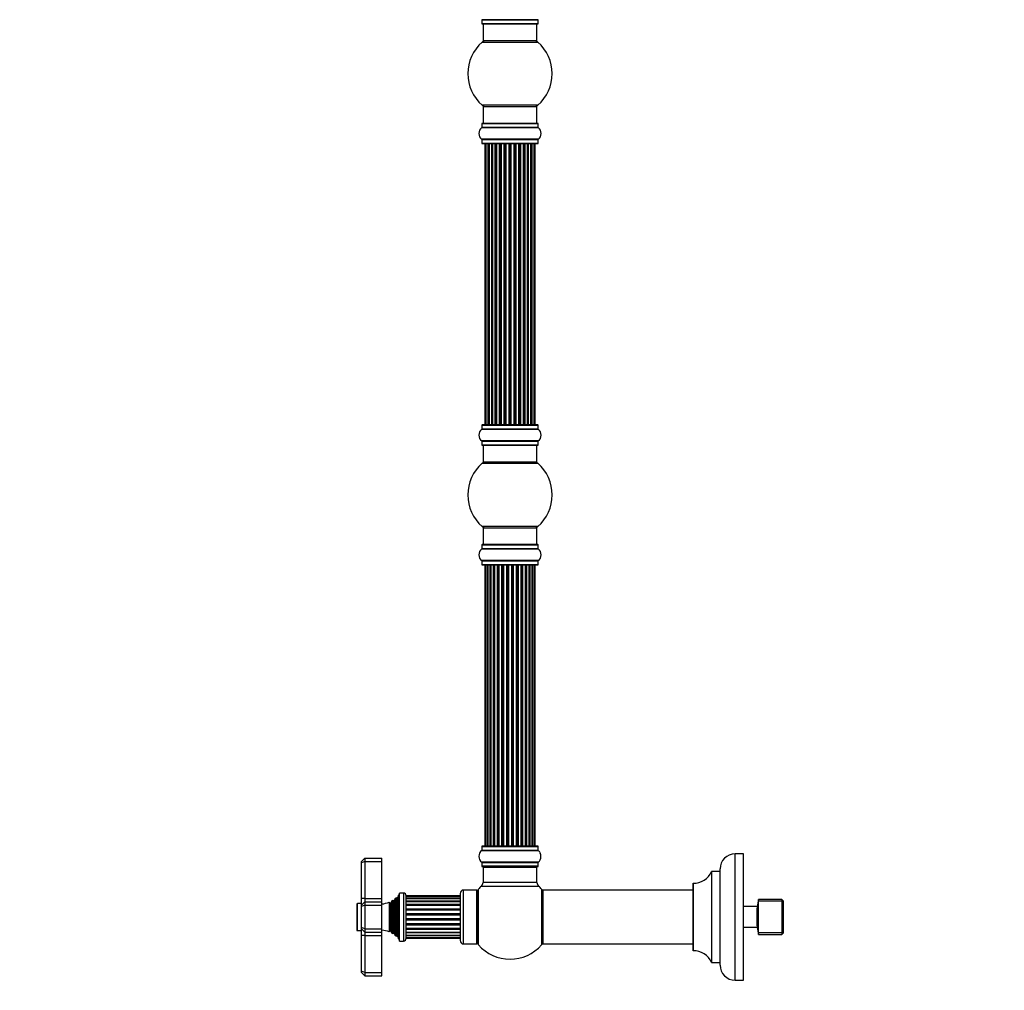
# Model space of a CAD drawing. Units: millimetres. Extents: x 0 to 1640, y 0 to 2638.
# Drawn here: x 0 to 584, y 1315 to 1891 of the extents above; entities that cross this region are included whole.
import ezdxf
from ezdxf import colors
from ezdxf.entities.mleader import LeaderData, LeaderLine
from ezdxf.math import Vec2, Vec3

# ---------------------------------------------------------------- set-up
doc = ezdxf.new("R2010")
doc.units = ezdxf.units.MM
doc.layers.add('DV4_Défaut', color=7, linetype='Continuous')
doc.layers.add('Défaut', color=7, linetype='Continuous')

# ---------------------------------------------------------------- blocks, each defined once
blk = doc.blocks.new('_DOT')
at = {"color": 0}
blk.add_line((0, 0), (-1, 0), dxfattribs=at)
at = {"color": 0, "const_width": 0.333}
blk.add_lwpolyline([(-0.1665, 0, 1), (0.1665, 0, 1)], format="xyb", close=True, dxfattribs=at)
blk = doc.blocks.new('SE3')
at = {"layer": 'DV4_Défaut', "color": 7, "linetype": 'Continuous'}
for p, q in [((307.66, 1890.74), (274.28, 1890.74)), ((274.32, 1890.66), (307.62, 1890.66)), ((274.32, 1890.66), (274.32, 1888.31)), ((307.62, 1888.31), (274.32, 1888.31)), ((274.42, 1888.21), (307.52, 1888.21)), ((274.97, 1888.21), (274.97, 1878.21)), ((306.97, 1878.21), (306.97, 1888.21)), ((307.62, 1888.31), (307.62, 1890.66)), ((274.43, 1877.46), (307.5, 1877.46)), ((306.97, 1878.21), (274.97, 1878.21)), ((307.5, 1839.96), (274.43, 1839.96)), ((274.97, 1839.21), (306.97, 1839.21)), ((274.97, 1839.21), (274.97, 1829.21)), ((306.97, 1829.21), (306.97, 1839.21)), ((274.32, 1829.11), (307.62, 1829.11)), ((274.32, 1829.11), (274.32, 1826.77)), ((307.52, 1829.21), (274.42, 1829.21)), ((307.62, 1826.77), (307.62, 1829.11)), ((274.28, 1826.68), (307.66, 1826.68)), ((307.62, 1826.77), (274.32, 1826.77)), ((307.66, 1819.74), (274.28, 1819.74)), ((274.32, 1819.66), (307.62, 1819.66)), ((274.32, 1819.66), (274.32, 1817.31)), ((307.62, 1817.31), (274.32, 1817.31)), ((274.42, 1817.21), (307.52, 1817.21)), ((307.62, 1817.31), (307.62, 1819.66)), ((276.27, 1817.01), (275.97, 1817.01)), ((275.97, 1817.01), (275.97, 1650.41)), ((277.18, 1817.01), (276.27, 1817.01)), ((276.27, 1817.01), (276.27, 1650.41)), ((278.47, 1817.01), (277.18, 1817.01)), ((277.18, 1817.01), (277.18, 1650.41)), ((278.47, 1650.41), (278.47, 1817.01)), ((278.47, 1817.01), (278.64, 1817.01)), ((280.12, 1817.01), (278.64, 1817.01)), ((278.64, 1817.01), (278.64, 1650.41)), ((280.12, 1650.41), (280.12, 1817.01)), ((280.12, 1817.01), (280.37, 1817.01)), ((280.6, 1817.01), (280.37, 1817.01)), ((280.37, 1817.01), (280.37, 1650.41)), ((282.25, 1817.01), (280.6, 1817.01)), ((280.6, 1817.01), (280.6, 1650.41)), ((282.25, 1650.41), (282.25, 1817.01)), ((282.25, 1817.01), (282.51, 1817.01)), ((282.98, 1817.01), (282.51, 1817.01)), ((282.51, 1817.01), (282.51, 1650.41)), ((284.76, 1817.01), (282.97, 1817.01)), ((282.97, 1817.01), (282.97, 1650.41)), ((284.76, 1650.41), (284.76, 1817.01)), ((284.76, 1817.01), (285.01, 1817.01)), ((285.54, 1817.01), (285.01, 1817.01)), ((285.01, 1817.01), (285.01, 1650.41)), ((285.54, 1650.41), (285.54, 1817.01)), ((285.54, 1817.01), (285.64, 1817.01)), ((287.55, 1817.01), (285.64, 1817.01)), ((285.64, 1817.01), (285.64, 1650.41)), ((287.55, 1650.41), (287.55, 1817.01)), ((287.55, 1817.01), (287.77, 1817.01)), ((288.34, 1817.01), (287.77, 1817.01)), ((287.77, 1817.01), (287.77, 1650.41)), ((288.34, 1650.41), (288.34, 1817.01)), ((288.34, 1817.01), (288.5, 1817.01)), ((290.48, 1817.01), (288.5, 1817.01)), ((288.5, 1817.01), (288.5, 1650.41)), ((290.48, 1650.41), (290.48, 1817.01)), ((290.48, 1817.01), (290.68, 1817.01)), ((291.26, 1817.01), (290.68, 1817.01)), ((290.68, 1817.01), (290.68, 1650.41)), ((291.26, 1650.41), (291.26, 1817.01)), ((291.26, 1817.01), (291.46, 1817.01)), ((293.43, 1817.01), (291.46, 1817.01)), ((291.46, 1817.01), (291.46, 1650.41)), ((293.43, 1650.41), (293.43, 1817.01)), ((293.43, 1817.01), (293.59, 1817.01)), ((294.16, 1817.01), (293.59, 1817.01)), ((293.59, 1817.01), (293.59, 1650.41)), ((294.16, 1650.41), (294.16, 1817.01)), ((294.16, 1817.01), (294.39, 1817.01)), ((296.29, 1817.01), (294.39, 1817.01)), ((294.39, 1817.01), (294.39, 1650.41)), ((296.29, 1817.01), (296.4, 1817.01)), ((296.29, 1650.41), (296.29, 1817.01)), ((296.93, 1817.01), (296.4, 1817.01)), ((296.4, 1817.01), (296.4, 1650.41)), ((296.93, 1650.41), (296.93, 1817.01)), ((296.93, 1817.01), (297.17, 1817.01)), ((298.97, 1817.01), (297.17, 1817.01)), ((297.17, 1817.01), (297.17, 1650.41)), ((299.43, 1817.01), (298.96, 1817.01)), ((298.97, 1650.41), (298.97, 1817.01)), ((299.43, 1650.41), (299.43, 1817.01)), ((299.43, 1817.01), (299.68, 1817.01)), ((301.34, 1817.01), (299.68, 1817.01)), ((299.68, 1817.01), (299.68, 1650.41)), ((301.56, 1817.01), (301.34, 1817.01)), ((301.34, 1650.41), (301.34, 1817.01)), ((301.56, 1650.41), (301.56, 1817.01)), ((301.56, 1817.01), (301.81, 1817.01)), ((303.29, 1817.01), (301.81, 1817.01)), ((301.81, 1817.01), (301.81, 1650.41)), ((303.29, 1817.01), (303.47, 1817.01)), ((303.29, 1650.41), (303.29, 1817.01)), ((304.76, 1817.01), (303.47, 1817.01)), ((303.47, 1817.01), (303.47, 1650.41)), ((305.66, 1817.01), (304.76, 1817.01)), ((304.76, 1650.41), (304.76, 1817.01)), ((305.97, 1817.01), (305.66, 1817.01)), ((305.66, 1650.41), (305.66, 1817.01)), ((305.97, 1650.41), (305.97, 1817.01)), ((274.32, 1650.11), (307.62, 1650.11)), ((274.32, 1650.11), (274.32, 1647.77)), ((307.62, 1647.77), (274.32, 1647.77)), ((307.52, 1650.21), (274.42, 1650.21)), ((276.27, 1650.41), (275.97, 1650.41)), ((276.27, 1650.41), (277.18, 1650.41)), ((277.18, 1650.41), (278.47, 1650.41)), ((278.64, 1650.41), (278.47, 1650.41)), ((278.64, 1650.41), (280.12, 1650.41)), ((280.37, 1650.41), (280.12, 1650.41)), ((280.37, 1650.41), (280.6, 1650.41)), ((280.6, 1650.41), (282.25, 1650.41)), ((282.51, 1650.41), (282.25, 1650.41)), ((282.51, 1650.41), (282.98, 1650.41)), ((282.97, 1650.41), (284.76, 1650.41)), ((285.01, 1650.41), (284.76, 1650.41)), ((285.01, 1650.41), (285.54, 1650.41)), ((285.64, 1650.41), (285.54, 1650.41)), ((285.64, 1650.41), (287.55, 1650.41)), ((287.77, 1650.41), (287.55, 1650.41)), ((287.77, 1650.41), (288.34, 1650.41)), ((288.5, 1650.41), (288.34, 1650.41)), ((288.5, 1650.41), (290.48, 1650.41)), ((290.68, 1650.41), (290.48, 1650.41)), ((290.68, 1650.41), (291.26, 1650.41)), ((291.46, 1650.41), (291.26, 1650.41)), ((291.46, 1650.41), (293.43, 1650.41)), ((293.59, 1650.41), (293.43, 1650.41)), ((293.59, 1650.41), (294.16, 1650.41)), ((294.39, 1650.41), (294.16, 1650.41)), ((294.39, 1650.41), (296.29, 1650.41)), ((296.4, 1650.41), (296.29, 1650.41)), ((296.4, 1650.41), (296.93, 1650.41)), ((297.17, 1650.41), (296.93, 1650.41)), ((297.17, 1650.41), (298.97, 1650.41)), ((298.96, 1650.41), (299.43, 1650.41)), ((299.68, 1650.41), (299.43, 1650.41)), ((299.68, 1650.41), (301.34, 1650.41)), ((301.34, 1650.41), (301.56, 1650.41)), ((301.81, 1650.41), (301.56, 1650.41)), ((301.81, 1650.41), (303.29, 1650.41)), ((303.47, 1650.41), (303.29, 1650.41)), ((303.47, 1650.41), (304.76, 1650.41)), ((304.76, 1650.41), (305.66, 1650.41)), ((305.97, 1650.41), (305.66, 1650.41)), ((307.62, 1647.77), (307.62, 1650.11)), ((274.28, 1647.68), (307.66, 1647.68)), ((307.66, 1640.74), (274.28, 1640.74)), ((274.32, 1640.66), (307.62, 1640.66)), ((274.32, 1640.66), (274.32, 1638.31)), ((307.62, 1638.31), (274.32, 1638.31)), ((274.42, 1638.21), (307.52, 1638.21)), ((274.97, 1638.21), (274.97, 1628.21)), ((306.97, 1628.21), (306.97, 1638.21)), ((307.62, 1638.31), (307.62, 1640.66)), ((274.43, 1627.46), (307.5, 1627.46)), ((306.97, 1628.21), (274.97, 1628.21)), ((307.5, 1589.96), (274.43, 1589.96)), ((274.97, 1589.21), (306.97, 1589.21)), ((274.97, 1589.21), (274.97, 1579.21)), ((306.97, 1579.21), (306.97, 1589.21)), ((274.32, 1579.11), (307.62, 1579.11)), ((274.32, 1579.11), (274.32, 1576.77)), ((307.52, 1579.21), (274.42, 1579.21)), ((307.62, 1576.77), (307.62, 1579.11)), ((274.28, 1576.68), (307.66, 1576.68)), ((307.62, 1576.77), (274.32, 1576.77)), ((307.66, 1569.74), (274.28, 1569.74)), ((274.32, 1569.66), (307.62, 1569.66)), ((274.32, 1569.66), (274.32, 1567.31)), ((307.62, 1567.31), (274.32, 1567.31)), ((274.42, 1567.21), (307.52, 1567.21)), ((276.65, 1567.01), (276.04, 1567.01)), ((276.04, 1567.01), (276.04, 1400.41)), ((277.84, 1567.01), (276.65, 1567.01)), ((276.65, 1567.01), (276.65, 1400.41)), ((277.84, 1400.41), (277.84, 1567.01)), ((279.23, 1567.01), (277.84, 1567.01)), ((277.84, 1567.01), (277.84, 1400.41)), ((279.23, 1400.41), (279.23, 1567.01)), ((279.23, 1567.01), (279.47, 1567.01)), ((279.56, 1567.01), (279.47, 1567.01)), ((279.47, 1567.01), (279.47, 1400.41)), ((281.14, 1567.01), (279.56, 1567.01)), ((279.56, 1567.01), (279.56, 1400.41)), ((281.14, 1400.41), (281.14, 1567.01)), ((281.14, 1567.01), (281.39, 1567.01)), ((281.82, 1567.01), (281.39, 1567.01)), ((281.39, 1567.01), (281.39, 1400.41)), ((283.47, 1567.01), (281.74, 1567.01)), ((281.74, 1567.01), (281.74, 1400.41)), ((283.47, 1400.41), (283.47, 1567.01)), ((283.47, 1567.01), (283.72, 1567.01)), ((284.22, 1567.01), (283.72, 1567.01)), ((283.72, 1567.01), (283.72, 1400.41)), ((284.22, 1400.41), (284.22, 1567.01)), ((284.22, 1567.01), (284.27, 1567.01)), ((286.13, 1567.01), (284.27, 1567.01)), ((284.27, 1567.01), (284.27, 1400.41)), ((286.13, 1400.41), (286.13, 1567.01)), ((286.13, 1567.01), (286.37, 1567.01)), ((286.92, 1567.01), (286.37, 1567.01)), ((286.37, 1567.01), (286.37, 1400.41)), ((286.92, 1400.41), (286.92, 1567.01)), ((286.92, 1567.01), (287.06, 1567.01)), ((289, 1567.01), (287.06, 1567.01)), ((287.06, 1567.01), (287.06, 1400.41)), ((289, 1400.41), (289, 1567.01)), ((289, 1567.01), (289.22, 1567.01)), ((289.79, 1567.01), (289.22, 1567.01)), ((289.22, 1567.01), (289.22, 1400.41)), ((289.79, 1400.41), (289.79, 1567.01)), ((289.79, 1567.01), (289.98, 1567.01)), ((289.98, 1567.01), (289.98, 1400.41)), ((291.96, 1567.01), (289.98, 1567.01)), ((291.96, 1400.41), (291.96, 1567.01)), ((291.96, 1567.01), (292.14, 1567.01)), ((292.14, 1567.01), (292.14, 1400.41)), ((292.72, 1567.01), (292.14, 1567.01)), ((292.72, 1400.41), (292.72, 1567.01)), ((292.72, 1567.01), (292.93, 1567.01)), ((292.93, 1567.01), (292.93, 1400.41)), ((294.88, 1567.01), (292.93, 1567.01)), ((294.88, 1567.01), (295.02, 1567.01)), ((294.88, 1400.41), (294.88, 1567.01)), ((295.02, 1567.01), (295.02, 1400.41)), ((295.57, 1567.01), (295.02, 1567.01)), ((295.57, 1400.41), (295.57, 1567.01)), ((295.57, 1567.01), (295.81, 1567.01)), ((295.81, 1567.01), (295.81, 1400.41)), ((297.66, 1567.01), (295.81, 1567.01)), ((297.66, 1567.01), (297.71, 1567.01)), ((297.66, 1400.41), (297.66, 1567.01)), ((297.71, 1567.01), (297.71, 1400.41)), ((298.22, 1567.01), (297.71, 1567.01)), ((298.22, 1400.41), (298.22, 1567.01)), ((298.22, 1567.01), (298.47, 1567.01)), ((298.47, 1567.01), (298.47, 1400.41)), ((300.2, 1567.01), (298.47, 1567.01)), ((300.55, 1567.01), (300.12, 1567.01)), ((300.2, 1400.41), (300.2, 1567.01)), ((300.55, 1400.41), (300.55, 1567.01)), ((300.55, 1567.01), (300.8, 1567.01)), ((300.8, 1567.01), (300.8, 1400.41)), ((302.37, 1567.01), (300.8, 1567.01)), ((302.46, 1567.01), (302.37, 1567.01)), ((302.37, 1400.41), (302.37, 1567.01)), ((302.46, 1400.41), (302.46, 1567.01)), ((302.46, 1567.01), (302.7, 1567.01)), ((302.7, 1567.01), (302.7, 1400.41)), ((304.09, 1567.01), (302.7, 1567.01)), ((304.09, 1400.41), (304.09, 1567.01)), ((304.1, 1567.01), (304.1, 1400.41)), ((305.28, 1567.01), (304.1, 1567.01)), ((305.89, 1567.01), (305.28, 1567.01)), ((305.28, 1400.41), (305.28, 1567.01)), ((305.89, 1400.41), (305.89, 1567.01)), ((307.62, 1567.31), (307.62, 1569.66)), ((274.28, 1397.68), (307.66, 1397.68)), ((274.32, 1400.11), (307.62, 1400.11)), ((274.32, 1400.11), (274.32, 1397.77)), ((307.62, 1397.77), (274.32, 1397.77)), ((307.52, 1400.21), (274.42, 1400.21)), ((276.04, 1400.41), (276.65, 1400.41)), ((276.65, 1400.41), (277.84, 1400.41)), ((277.84, 1400.41), (279.23, 1400.41)), ((279.47, 1400.41), (279.23, 1400.41)), ((279.47, 1400.41), (279.56, 1400.41)), ((279.56, 1400.41), (281.14, 1400.41)), ((281.39, 1400.41), (281.14, 1400.41)), ((281.39, 1400.41), (281.82, 1400.41)), ((281.74, 1400.41), (283.47, 1400.41)), ((283.72, 1400.41), (283.47, 1400.41)), ((283.72, 1400.41), (284.22, 1400.41)), ((284.27, 1400.41), (284.22, 1400.41)), ((284.27, 1400.41), (286.13, 1400.41)), ((286.37, 1400.41), (286.13, 1400.41)), ((286.37, 1400.41), (286.92, 1400.41)), ((287.06, 1400.41), (286.92, 1400.41)), ((287.06, 1400.41), (289, 1400.41)), ((289.22, 1400.41), (289, 1400.41)), ((289.22, 1400.41), (289.79, 1400.41)), ((289.98, 1400.41), (289.79, 1400.41)), ((289.98, 1400.41), (291.96, 1400.41)), ((292.14, 1400.41), (291.96, 1400.41)), ((292.14, 1400.41), (292.72, 1400.41)), ((292.93, 1400.41), (292.72, 1400.41)), ((292.93, 1400.41), (294.88, 1400.41)), ((295.02, 1400.41), (294.88, 1400.41)), ((295.02, 1400.41), (295.57, 1400.41)), ((295.81, 1400.41), (295.57, 1400.41)), ((295.81, 1400.41), (297.66, 1400.41)), ((297.71, 1400.41), (297.66, 1400.41)), ((297.71, 1400.41), (298.22, 1400.41)), ((298.47, 1400.41), (298.22, 1400.41)), ((298.47, 1400.41), (300.2, 1400.41)), ((300.12, 1400.41), (300.55, 1400.41)), ((300.8, 1400.41), (300.55, 1400.41)), ((300.8, 1400.41), (302.37, 1400.41)), ((302.37, 1400.41), (302.46, 1400.41)), ((302.7, 1400.41), (302.46, 1400.41)), ((302.7, 1400.41), (304.09, 1400.41)), ((304.1, 1400.41), (305.28, 1400.41)), ((305.28, 1400.41), (305.89, 1400.41)), ((307.62, 1397.77), (307.62, 1400.11)), ((202.87, 1391.21), (204.87, 1393.21)), ((202.87, 1390.38), (202.87, 1391.21)), ((204.87, 1391.21), (202.87, 1390.38)), ((204.87, 1393.21), (214.87, 1393.21)), ((204.87, 1393.21), (204.87, 1391.21)), ((204.87, 1391.21), (214.87, 1391.21)), ((204.87, 1391.21), (204.87, 1369.21)), ((214.87, 1391.21), (214.87, 1393.21)), ((214.87, 1369.21), (214.87, 1391.21)), ((307.66, 1390.74), (274.28, 1390.74)), ((274.32, 1390.66), (307.62, 1390.66)), ((274.32, 1390.66), (274.32, 1388.31)), ((307.62, 1388.31), (307.62, 1390.66)), ((424.62, 1320.71), (424.62, 1395.71)), ((429.62, 1395.71), (424.62, 1395.71)), ((429.62, 1320.71), (429.62, 1395.71)), ((202.87, 1369.21), (202.87, 1390.38)), ((307.62, 1388.31), (274.32, 1388.31)), ((274.42, 1388.21), (307.52, 1388.21)), ((275.07, 1388.01), (274.97, 1388.01)), ((274.97, 1388.01), (274.97, 1387.71)), ((274.97, 1387.71), (306.97, 1387.71)), ((274.97, 1387.71), (274.97, 1378.78)), ((306.97, 1388.01), (306.87, 1388.01)), ((306.97, 1387.71), (306.97, 1388.01)), ((306.97, 1378.78), (306.97, 1387.71)), ((410.59, 1385.16), (410.59, 1331.27)), ((410.68, 1331.21), (410.68, 1385.21)), ((415.52, 1385.21), (410.68, 1385.21)), ((415.52, 1385.21), (415.52, 1331.21)), ((415.62, 1329.71), (415.62, 1386.71)), ((263.37, 1342.21), (263.37, 1374.21)), ((271.37, 1374.21), (263.37, 1374.21)), ((271.37, 1342.21), (271.37, 1374.21)), ((272.22, 1341.68), (272.22, 1374.75)), ((274, 1376.58), (307.93, 1376.58)), ((306.97, 1378.78), (274.97, 1378.78)), ((309.72, 1374.75), (309.72, 1341.68)), ((310.47, 1374.11), (310.47, 1342.31)), ((310.57, 1342.21), (310.57, 1374.21)), ((399.62, 1374.21), (310.57, 1374.21)), ((399.62, 1378.11), (399.62, 1338.31)), ((399.72, 1338.21), (399.72, 1378.21)), ((202.87, 1365.21), (202.87, 1369.21)), ((204.87, 1369.21), (202.87, 1369.21)), ((204.87, 1369.21), (214.87, 1369.21)), ((204.87, 1369.21), (204.87, 1367.21)), ((214.87, 1367.21), (214.87, 1369.21)), ((220.9, 1367.89), (220.21, 1366.71)), ((220.9, 1348.53), (220.9, 1367.89)), ((221.5, 1368.26), (221.5, 1348.17)), ((221.61, 1368.06), (221.5, 1368.26)), ((221.61, 1348.36), (221.61, 1368.06)), ((222.77, 1369.17), (222.13, 1368.06)), ((222.13, 1348.36), (222.13, 1368.06)), ((222.77, 1347.26), (222.77, 1369.17)), ((223.46, 1346.67), (223.46, 1369.76)), ((223.63, 1369.54), (223.46, 1369.76)), ((223.63, 1346.89), (223.63, 1369.54)), ((224.87, 1371.21), (224.14, 1369.59)), ((224.14, 1346.84), (224.14, 1369.59)), ((224.87, 1345.21), (224.87, 1371.21)), ((225.37, 1371.21), (224.87, 1371.21)), ((225.37, 1343.96), (225.37, 1372.46)), ((227.67, 1372.46), (225.37, 1372.46)), ((227.67, 1372.46), (227.67, 1343.96)), ((229.37, 1345.66), (229.37, 1370.76)), ((261.37, 1370.69), (229.37, 1370.69)), ((261.37, 1370.17), (229.37, 1370.17)), ((261.37, 1369.2), (229.37, 1369.2)), ((261.37, 1368.99), (229.37, 1368.99)), ((261.37, 1367.67), (229.37, 1367.67)), ((261.37, 1372.21), (261.37, 1344.21)), ((271.47, 1370.21), (271.37, 1370.21)), ((271.47, 1372.76), (271.47, 1343.66)), ((438.37, 1368.69), (437.67, 1364.47)), ((438.37, 1347.74), (438.37, 1368.69)), ((452.37, 1368.69), (438.37, 1368.69)), ((453.37, 1367.53), (438.37, 1367.53)), ((452.37, 1368.69), (452.37, 1347.74)), ((453.37, 1367.69), (452.37, 1368.69)), ((453.37, 1348.74), (453.37, 1367.69)), ((200.07, 1365.91), (200.07, 1350.51)), ((200.37, 1350.21), (200.37, 1366.21)), ((202.87, 1366.21), (200.37, 1366.21)), ((204.87, 1367.21), (202.87, 1365.21)), ((202.87, 1364.38), (202.87, 1365.21)), ((204.87, 1365.21), (202.87, 1364.38)), ((202.87, 1352.04), (202.87, 1364.38)), ((204.87, 1367.21), (214.87, 1367.21)), ((204.87, 1367.21), (204.87, 1365.21)), ((204.87, 1365.21), (214.87, 1365.21)), ((204.87, 1365.21), (204.87, 1351.21)), ((214.87, 1365.21), (214.87, 1367.21)), ((214.87, 1351.21), (214.87, 1365.21)), ((219.3, 1367.1), (219.3, 1349.33)), ((219.52, 1366.71), (219.3, 1367.1)), ((219.52, 1349.71), (219.52, 1366.71)), ((220.21, 1349.71), (220.21, 1366.71)), ((261.37, 1367.21), (229.37, 1367.21)), ((261.37, 1365.54), (229.37, 1365.54)), ((261.37, 1364.95), (229.37, 1364.95)), ((261.37, 1362.96), (229.37, 1362.96)), ((261.37, 1362.28), (229.37, 1362.28)), ((437.68, 1364.46), (429.62, 1364.46)), ((261.37, 1360.08), (229.37, 1360.08)), ((261.37, 1359.35), (229.37, 1359.35)), ((261.37, 1357.08), (229.37, 1357.08)), ((261.37, 1356.35), (229.37, 1356.35)), ((200.37, 1350.21), (202.87, 1350.21)), ((202.87, 1351.21), (202.87, 1352.04)), ((204.87, 1351.21), (202.87, 1352.04)), ((202.87, 1347.21), (202.87, 1351.21)), ((204.87, 1349.21), (202.87, 1351.21)), ((204.87, 1351.21), (214.87, 1351.21)), ((204.87, 1351.21), (204.87, 1349.21)), ((214.87, 1349.21), (214.87, 1351.21)), ((261.37, 1354.15), (229.37, 1354.15)), ((261.37, 1353.47), (229.37, 1353.47)), ((261.37, 1351.48), (229.37, 1351.48)), ((261.37, 1350.88), (229.37, 1350.88)), ((437.68, 1351.96), (429.62, 1351.96)), ((437.67, 1351.96), (438.37, 1347.74)), ((437.67, 1351.96), (437.67, 1351.96)), ((202.87, 1326.04), (202.87, 1347.21)), ((204.87, 1347.21), (202.87, 1347.21)), ((204.87, 1349.21), (204.87, 1347.21)), ((204.87, 1349.21), (214.87, 1349.21)), ((204.87, 1347.21), (214.87, 1347.21)), ((204.87, 1347.21), (204.87, 1325.21)), ((214.87, 1347.21), (214.87, 1349.21)), ((214.87, 1325.21), (214.87, 1347.21)), ((219.3, 1349.33), (219.52, 1349.71)), ((220.21, 1349.71), (220.9, 1348.53)), ((221.5, 1348.17), (221.61, 1348.36)), ((222.13, 1348.36), (222.77, 1347.26)), ((223.46, 1346.67), (223.63, 1346.89)), ((224.14, 1346.84), (224.87, 1345.21)), ((224.87, 1345.21), (225.37, 1345.21)), ((225.37, 1343.96), (227.67, 1343.96)), ((229.37, 1349.21), (261.37, 1349.21)), ((261.37, 1348.76), (229.37, 1348.76)), ((229.37, 1347.44), (261.37, 1347.44)), ((261.37, 1347.23), (229.37, 1347.23)), ((229.37, 1346.26), (261.37, 1346.26)), ((229.37, 1345.73), (261.37, 1345.73)), ((271.37, 1346.21), (271.47, 1346.21)), ((453.37, 1348.9), (438.37, 1348.9)), ((438.37, 1347.74), (452.37, 1347.74)), ((452.37, 1347.74), (453.37, 1348.74)), ((263.37, 1342.21), (271.37, 1342.21)), ((310.57, 1342.21), (399.62, 1342.21)), ((410.68, 1331.21), (415.52, 1331.21)), ((202.87, 1325.21), (202.87, 1326.04)), ((204.87, 1325.21), (202.87, 1326.04)), ((204.87, 1323.21), (202.87, 1325.21)), ((204.87, 1325.21), (214.87, 1325.21)), ((204.87, 1325.21), (204.87, 1323.21)), ((204.87, 1323.21), (214.87, 1323.21)), ((214.87, 1323.21), (214.87, 1325.21)), ((424.62, 1320.71), (429.62, 1320.71))]:
    blk.add_line(p, q, dxfattribs=at)
for centre, radius, start, end in [((274.22, 1890.66), 0.1, 0, 55.01787), ((274.42, 1888.31), 0.1, 180, 270), ((307.52, 1888.31), 0.1, 270, 0), ((307.72, 1890.66), 0.1, 124.98213, 180), ((290.97, 1858.71), 25, 131.40962, 228.59038), ((276.42, 1875.21), 3, 90, 131.40962), ((305.52, 1875.21), 3, 48.59038, 90), ((290.97, 1858.71), 25, 311.40962, 48.59038), ((276.42, 1842.21), 3, 228.59038, 270), ((305.52, 1842.21), 3, 270, 311.40962), ((274.42, 1829.11), 0.1, 90, 180), ((307.52, 1829.11), 0.1, 0, 90), ((276.7, 1823.21), 4.24, 124.98213, 235.01787), ((274.22, 1826.77), 0.1, 304.98213, 0), ((307.72, 1826.77), 0.1, 180, 235.01787), ((305.23, 1823.21), 4.24, 304.98213, 55.01787), ((274.22, 1819.66), 0.1, 0, 55.01787), ((274.42, 1817.31), 0.1, 180, 270), ((276.17, 1817.01), 0.2, 90, 180), ((276.47, 1817.01), 0.2, 90, 180), ((277.38, 1817.01), 0.2, 90, 180), ((278.84, 1817.01), 0.2, 90, 180), ((280.8, 1817.01), 0.2, 90, 180), ((283.17, 1817.01), 0.2, 90, 180), ((285.84, 1817.01), 0.2, 90, 180), ((296.09, 1817.01), 0.2, 0, 90), ((298.77, 1817.01), 0.2, 0, 90), ((301.14, 1817.01), 0.2, 0, 90), ((303.09, 1817.01), 0.2, 0, 90), ((304.56, 1817.01), 0.2, 0, 90), ((305.46, 1817.01), 0.2, 0, 90), ((305.77, 1817.01), 0.2, 0, 90), ((307.52, 1817.31), 0.1, 270, 0), ((307.72, 1819.66), 0.1, 124.98213, 180), ((274.22, 1647.77), 0.1, 304.98213, 0), ((274.42, 1650.11), 0.1, 90, 180), ((276.17, 1650.41), 0.2, 180, 270), ((276.47, 1650.41), 0.2, 180, 270), ((277.38, 1650.41), 0.2, 180, 270), ((278.84, 1650.41), 0.2, 180, 270), ((280.8, 1650.41), 0.2, 180, 270), ((283.17, 1650.41), 0.2, 180, 270), ((285.84, 1650.41), 0.2, 180, 270), ((296.09, 1650.41), 0.2, 270, 0), ((298.77, 1650.41), 0.2, 270, 0), ((301.14, 1650.41), 0.2, 270, 0), ((303.09, 1650.41), 0.2, 270, 0), ((304.56, 1650.41), 0.2, 270, 0), ((305.46, 1650.41), 0.2, 270, 0), ((305.77, 1650.41), 0.2, 270, 0), ((307.52, 1650.11), 0.1, 0, 90), ((307.72, 1647.77), 0.1, 180, 235.01787), ((276.7, 1644.21), 4.24, 124.98213, 235.01787), ((305.23, 1644.21), 4.24, 304.98213, 55.01787), ((274.22, 1640.66), 0.1, 0, 55.01787), ((274.42, 1638.31), 0.1, 180, 270), ((307.52, 1638.31), 0.1, 270, 0), ((307.72, 1640.66), 0.1, 124.98213, 180), ((290.97, 1608.71), 25, 131.40962, 228.59038), ((276.42, 1625.21), 3, 90, 131.40962), ((305.52, 1625.21), 3, 48.59038, 90), ((290.97, 1608.71), 25, 311.40962, 48.59038), ((276.42, 1592.21), 3, 228.59038, 270), ((305.52, 1592.21), 3, 270, 311.40962), ((274.42, 1579.11), 0.1, 90, 180), ((307.52, 1579.11), 0.1, 0, 90), ((276.7, 1573.21), 4.24, 124.98213, 235.01787), ((274.22, 1576.77), 0.1, 304.98213, 0), ((307.72, 1576.77), 0.1, 180, 235.01787), ((305.23, 1573.21), 4.24, 304.98213, 55.01787), ((274.22, 1569.66), 0.1, 0, 55.01787), ((274.42, 1567.31), 0.1, 180, 270), ((276.24, 1567.01), 0.2, 90, 180), ((276.85, 1567.01), 0.2, 90, 180), ((278.04, 1567.01), 0.2, 90, 180), ((279.76, 1567.01), 0.2, 90, 180), ((281.94, 1567.01), 0.2, 90, 180), ((284.47, 1567.01), 0.2, 90, 180), ((287.26, 1567.01), 0.2, 90, 180), ((294.68, 1567.01), 0.2, 0, 90), ((297.46, 1567.01), 0.2, 0, 90), ((300, 1567.01), 0.2, 0, 90), ((302.17, 1567.01), 0.2, 0, 90), ((303.89, 1567.01), 0.2, 0, 90), ((305.08, 1567.01), 0.2, 0, 90), ((305.69, 1567.01), 0.2, 0, 90), ((307.52, 1567.31), 0.1, 270, 0), ((307.72, 1569.66), 0.1, 124.98213, 180), ((276.7, 1394.21), 4.24, 124.98213, 235.01787), ((274.22, 1397.77), 0.1, 304.98213, 0), ((274.42, 1400.11), 0.1, 90, 180), ((276.24, 1400.41), 0.2, 180, 270), ((276.85, 1400.41), 0.2, 180, 270), ((278.04, 1400.41), 0.2, 180, 270), ((279.76, 1400.41), 0.2, 180, 270), ((281.94, 1400.41), 0.2, 180, 270), ((284.47, 1400.41), 0.2, 180, 270), ((287.26, 1400.41), 0.2, 180, 270), ((294.68, 1400.41), 0.2, 270, 0), ((297.46, 1400.41), 0.2, 270, 0), ((300, 1400.41), 0.2, 270, 0), ((302.17, 1400.41), 0.2, 270, 0), ((303.89, 1400.41), 0.2, 270, 0), ((305.08, 1400.41), 0.2, 270, 0), ((305.69, 1400.41), 0.2, 270, 0), ((307.52, 1400.11), 0.1, 0, 90), ((307.72, 1397.77), 0.1, 180, 235.01787), ((305.23, 1394.21), 4.24, 28.88869, 55.01787), ((274.22, 1390.66), 0.1, 0, 55.01787), ((307.72, 1390.66), 0.1, 124.98213, 180), ((305.23, 1394.21), 4.24, 304.98213, 330.80332), ((304.11, 1394.21), 5.24, 22.94544, 23.325), ((306.13, 1395.05), 3.06, 23.28922, 23.83809), ((304.11, 1394.21), 5.24, 336.67493, 22.04211), ((306.51, 1395.08), 2.7, 16.00605, 23.39038), ((424.62, 1386.71), 9, 90, 180), ((274.42, 1388.31), 0.1, 180, 270), ((275.47, 1387.71), 0.5, 90, 180), ((275.17, 1388.01), 0.2, 90, 180), ((306.47, 1387.71), 0.5, 0, 90), ((306.77, 1388.01), 0.2, 0, 90), ((307.52, 1388.31), 0.1, 270, 0), ((399.71, 1390.21), 12, 270.042, 335.07327), ((410.68, 1385.11), 0.1, 90, 155.07327), ((415.52, 1385.31), 0.1, 270, 0), ((263.37, 1372.21), 2, 90, 180), ((274.47, 1372.76), 3, 138.59038, 180), ((290.97, 1358.21), 25, 132.73211, 138.59038), ((271.97, 1378.78), 3, 312.73211, 0), ((309.97, 1378.78), 3, 180, 227.26789), ((290.97, 1358.21), 25, 41.40962, 47.26789), ((307.47, 1372.76), 3, 0, 41.40962), ((310.57, 1374.11), 0.1, 90, 180), ((399.72, 1378.11), 0.1, 90.042, 180), ((213.41, 1380.89), 15, 299.94756, 302.62406), ((221.87, 1368.21), 0.3, 210, 330), ((213.41, 1380.89), 15, 308.59712, 312.09134), ((223.87, 1369.71), 0.3, 215.88909, 335.88909), ((227.67, 1370.76), 1.7, 0, 90), ((200.37, 1365.91), 0.3, 90, 180), ((213.41, 1380.89), 15, 275.58375, 293.12593), ((219.87, 1366.91), 0.4, 210, 330), ((496.3, 1358.21), 58.95, 173.91411, 186.08589), ((200.37, 1350.51), 0.3, 180, 270), ((213.41, 1335.53), 15, 66.87407, 84.41625), ((219.87, 1349.51), 0.4, 30, 150), ((213.41, 1335.53), 15, 57.37594, 60.05244), ((221.87, 1348.21), 0.3, 30, 150), ((213.41, 1335.53), 15, 47.90866, 51.40288), ((223.87, 1346.71), 0.3, 24.11091, 144.11091), ((227.67, 1345.66), 1.7, 270, 0), ((263.37, 1344.21), 2, 180, 270), ((274.47, 1343.66), 3, 180, 221.40962), ((290.97, 1358.21), 25, 221.40962, 318.59038), ((307.47, 1343.66), 3, 318.59038, 0), ((310.57, 1342.31), 0.1, 180, 270), ((399.72, 1338.31), 0.1, 180, 269.958), ((399.71, 1326.21), 12, 24.92673, 89.958), ((410.68, 1331.31), 0.1, 204.92673, 270), ((415.52, 1331.11), 0.1, 0, 90), ((424.62, 1329.71), 9, 180, 270)]:
    blk.add_arc(centre, radius, start, end, dxfattribs=at)
for centre, major_axis, ratio, start_param, end_param in [((277.34, 1817.01), (0, -0.2), 0.084013, 2.969061, 3.141593), ((278.41, 1817.01), (0, -0.2), 0.289353, 1.570796, 3.141593), ((280.03, 1817.01), (0, -0.2), 0.482048, 1.570796, 3.141593), ((280.52, 1817.01), (0, -0.2), 0.756886, 3.141593, 4.712389), ((282.12, 1817.01), (0, -0.2), 0.653675, 1.570796, 3.141593), ((282.63, 1817.01), (0, -0.2), 0.604466, 3.141593, 4.712389), ((283.09, 1817.01), (0, -0.2), 0.570851, 3.141593, 4.274707), ((284.61, 1817.01), (0, -0.2), 0.796733, 1.570796, 3.141593), ((285.09, 1817.01), (0, -0.2), 0.425628, 3.141593, 4.712389), ((285.62, 1817.01), (0, -0.2), 0.38767, 3.141593, 4.712389), ((287.37, 1817.01), (0, -0.2), 0.90497, 1.570796, 3.141593), ((287.82, 1817.01), (0, -0.2), 0.228188, 3.141593, 4.712389), ((288.38, 1817.01), (0, -0.2), 0.187545, 3.141593, 4.712389), ((288.7, 1817.01), (0, -0.2), 0.999788, 3.141593, 4.712389), ((290.28, 1817.01), (0, -0.2), 0.973656, 1.570796, 3.141593), ((290.68, 1817.01), (0, -0.2), 0.020775, 3.141593, 4.712389), ((291.25, 1817.01), (0, -0.2), 0.020775, 1.570796, 3.141593), ((291.65, 1817.01), (0, -0.2), 0.973656, 3.141593, 4.712389), ((293.23, 1817.01), (0, -0.2), 0.999788, 1.570796, 3.141593), ((293.56, 1817.01), (0, -0.2), 0.187545, 1.570796, 3.141593), ((294.12, 1817.01), (0, -0.2), 0.228188, 1.570796, 3.141593), ((294.57, 1817.01), (0, -0.2), 0.90497, 3.141593, 4.712389), ((296.32, 1817.01), (0, -0.2), 0.38767, 1.570796, 3.141593), ((296.84, 1817.01), (0, -0.2), 0.425628, 1.570796, 3.141593), ((297.33, 1817.01), (0, -0.2), 0.796733, 3.141593, 4.712389), ((298.85, 1817.01), (0, -0.2), 0.570851, 2.008478, 3.141593), ((299.31, 1817.01), (0, -0.2), 0.604466, 1.570796, 3.141593), ((299.81, 1817.01), (0, -0.2), 0.653675, 3.141593, 4.712389), ((301.41, 1817.01), (0, -0.2), 0.756886, 1.570796, 3.141593), ((301.91, 1817.01), (0, -0.2), 0.482048, 3.141593, 4.712389), ((303.53, 1817.01), (0, -0.2), 0.289353, 3.141593, 4.712389), ((304.6, 1817.01), (0, -0.2), 0.084013, 3.141593, 3.314124), ((277.34, 1650.41), (0, -0.2), 0.084013, 0, 0.172532), ((278.41, 1650.41), (0, -0.2), 0.289353, 0, 1.570796), ((280.03, 1650.41), (0, -0.2), 0.482048, 0, 1.570796), ((280.52, 1650.41), (0, -0.2), 0.756886, 4.712389, 6.283185), ((282.12, 1650.41), (0, -0.2), 0.653675, 0, 1.570796), ((282.63, 1650.41), (0, -0.2), 0.604466, 4.712389, 6.283185), ((283.09, 1650.41), (0, -0.2), 0.570851, 5.150071, 6.283185), ((284.61, 1650.41), (0, -0.2), 0.796733, 0, 1.570796), ((285.09, 1650.41), (0, -0.2), 0.425628, 4.712389, 6.283185), ((285.62, 1650.41), (0, -0.2), 0.38767, 4.712389, 6.283185), ((287.37, 1650.41), (0, -0.2), 0.90497, 0, 1.570796), ((287.82, 1650.41), (0, -0.2), 0.228188, 4.712389, 6.283185), ((288.38, 1650.41), (0, -0.2), 0.187545, 4.712389, 6.283185), ((288.7, 1650.41), (0, -0.2), 0.999788, 4.712389, 6.283185), ((290.28, 1650.41), (0, -0.2), 0.973656, 0, 1.570796), ((290.68, 1650.41), (0, -0.2), 0.020775, 4.712389, 6.283185), ((291.25, 1650.41), (0, -0.2), 0.020775, 0, 1.570796), ((291.65, 1650.41), (0, -0.2), 0.973656, 4.712389, 6.283185), ((293.23, 1650.41), (0, -0.2), 0.999788, 0, 1.570796), ((293.56, 1650.41), (0, -0.2), 0.187545, 0, 1.570796), ((294.12, 1650.41), (0, -0.2), 0.228188, 0, 1.570796), ((294.57, 1650.41), (0, -0.2), 0.90497, 4.712389, 6.283185), ((296.32, 1650.41), (0, -0.2), 0.38767, 0, 1.570796), ((296.84, 1650.41), (0, -0.2), 0.425628, 0, 1.570796), ((297.33, 1650.41), (0, -0.2), 0.796733, 4.712389, 6.283185), ((298.85, 1650.41), (0, -0.2), 0.570851, 0, 1.133115), ((299.31, 1650.41), (0, -0.2), 0.604466, 0, 1.570796), ((299.81, 1650.41), (0, -0.2), 0.653675, 4.712389, 6.283185), ((301.41, 1650.41), (0, -0.2), 0.756886, 0, 1.570796), ((301.91, 1650.41), (0, -0.2), 0.482048, 4.712389, 6.283185), ((303.53, 1650.41), (0, -0.2), 0.289353, 4.712389, 6.283185), ((304.6, 1650.41), (0, -0.2), 0.084013, 6.110654, 6.283185), ((277.8, 1567.01), (0, -0.2), 0.187711, 1.570796, 3.141593), ((279.15, 1567.01), (0, -0.2), 0.387825, 1.570796, 3.141593), ((279.64, 1567.01), (0, -0.2), 0.821054, 3.141593, 4.712389), ((281.02, 1567.01), (0, -0.2), 0.570989, 1.570796, 3.141593), ((281.52, 1567.01), (0, -0.2), 0.684425, 3.141593, 4.712389), ((283.32, 1567.01), (0, -0.2), 0.729199, 1.570796, 3.141593), ((283.82, 1567.01), (0, -0.2), 0.517884, 3.141593, 4.712389), ((284.32, 1567.01), (0, -0.2), 0.4819, 3.141593, 4.712389), ((285.96, 1567.01), (0, -0.2), 0.855538, 1.570796, 3.141593), ((286.43, 1567.01), (0, -0.2), 0.328709, 3.141593, 4.712389), ((286.98, 1567.01), (0, -0.2), 0.289192, 3.141593, 4.712389), ((288.81, 1567.01), (0, -0.2), 0.944487, 1.570796, 3.141593), ((289.24, 1567.01), (0, -0.2), 0.125168, 3.141593, 4.712389), ((289.81, 1567.01), (0, -0.2), 0.083844, 3.141593, 4.712389), ((290.17, 1567.01), (0, 0.2), 0.992157, 0, 1.570796), ((291.76, 1567.01), (0, 0.2), 0.992157, 4.712389, 6.283185), ((292.13, 1567.01), (0, 0.2), 0.083844, 4.712389, 6.283185), ((292.7, 1567.01), (0, 0.2), 0.125168, 4.712389, 6.283185), ((293.12, 1567.01), (0, 0.2), 0.944487, 0, 1.570796), ((294.96, 1567.01), (0, 0.2), 0.289192, 4.712389, 6.283185), ((295.5, 1567.01), (0, 0.2), 0.328709, 4.712389, 6.283185), ((295.98, 1567.01), (0, 0.2), 0.855538, 0, 1.570796), ((297.62, 1567.01), (0, 0.2), 0.4819, 4.712389, 6.283185), ((298.11, 1567.01), (0, 0.2), 0.517884, 4.712389, 6.283185), ((298.61, 1567.01), (0, 0.2), 0.729199, 0, 1.570796), ((300.41, 1567.01), (0, 0.2), 0.684425, 4.712389, 6.283185), ((300.92, 1567.01), (0, 0.2), 0.570989, 0, 1.570796), ((302.3, 1567.01), (0, 0.2), 0.821054, 4.712389, 6.283185), ((302.78, 1567.01), (0, 0.2), 0.387825, 0, 1.570796), ((304.13, 1567.01), (0, 0.2), 0.187711, 0, 1.570796), ((277.8, 1400.41), (0, -0.2), 0.187711, 0, 1.570796), ((279.15, 1400.41), (0, -0.2), 0.387825, 0, 1.570796), ((279.64, 1400.41), (0, -0.2), 0.821054, 4.712389, 6.283185), ((281.02, 1400.41), (0, -0.2), 0.570989, 0, 1.570796), ((281.52, 1400.41), (0, -0.2), 0.684425, 4.712389, 6.283185), ((283.32, 1400.41), (0, -0.2), 0.729199, 0, 1.570796), ((283.82, 1400.41), (0, -0.2), 0.517884, 4.712389, 6.283185), ((284.32, 1400.41), (0, -0.2), 0.4819, 4.712389, 6.283185), ((285.96, 1400.41), (0, -0.2), 0.855538, 0, 1.570796), ((286.43, 1400.41), (0, -0.2), 0.328709, 4.712389, 6.283185), ((286.98, 1400.41), (0, -0.2), 0.289192, 4.712389, 6.283185), ((288.81, 1400.41), (0, -0.2), 0.944487, 0, 1.570796), ((289.24, 1400.41), (0, -0.2), 0.125168, 4.712389, 6.283185), ((289.81, 1400.41), (0, -0.2), 0.083844, 4.712389, 6.283185), ((290.17, 1400.41), (0, 0.2), 0.992157, 1.570796, 3.141593), ((291.76, 1400.41), (0, 0.2), 0.992157, 3.141593, 4.712389), ((292.13, 1400.41), (0, 0.2), 0.083844, 3.141593, 4.712389), ((292.7, 1400.41), (0, 0.2), 0.125168, 3.141593, 4.712389), ((293.12, 1400.41), (0, 0.2), 0.944487, 1.570796, 3.141593), ((294.96, 1400.41), (0, 0.2), 0.289192, 3.141593, 4.712389), ((295.5, 1400.41), (0, 0.2), 0.328709, 3.141593, 4.712389), ((295.98, 1400.41), (0, 0.2), 0.855538, 1.570796, 3.141593), ((297.62, 1400.41), (0, 0.2), 0.4819, 3.141593, 4.712389), ((298.11, 1400.41), (0, 0.2), 0.517884, 3.141593, 4.712389), ((298.61, 1400.41), (0, 0.2), 0.729199, 1.570796, 3.141593), ((300.41, 1400.41), (0, 0.2), 0.684425, 3.141593, 4.712389), ((300.92, 1400.41), (0, 0.2), 0.570989, 1.570796, 3.141593), ((302.3, 1400.41), (0, 0.2), 0.821054, 3.141593, 4.712389), ((302.78, 1400.41), (0, 0.2), 0.387825, 1.570796, 3.141593), ((304.13, 1400.41), (0, 0.2), 0.187711, 1.570796, 3.141593)]:
    blk.add_ellipse(centre, major_axis=major_axis, ratio=ratio, start_param=start_param, end_param=end_param, dxfattribs=at)

msp = doc.modelspace()

# ---------------------------------------------------------------- block references
at = {"layer": 'Défaut'}
msp.add_blockref('SE3', (0, 0), dxfattribs=at)

# ---------------------------------------------------------------- leaders
at = {"layer": 'Défaut', "color": 7, "linetype": 'Continuous'}
ml = msp.add_multileader_mtext('Standard', dxfattribs=at)
ml.set_content('{\\pxsm0.9;\\fSolid Edge ISO|b1||i0||c0|p34;\\W1.;27/03/2019\\P}', color=256)
ml.set_leader_properties()
ml.set_arrow_properties(name='DOT')
ml.build(insert=Vec2(0, 0))
ml.multileader.update_dxf_attribs({"leader_type": 0, "dogleg_length": 0, "arrow_head_size": 12})
ctx = ml.context
ctx.base_point, ctx.char_height, ctx.arrow_head_size, ctx.landing_gap_size = Vec3(1220.61, 2630.69), 12, 12, 4.2
notes = []
notes.append((ctx, [(0, (0, 0, 0), (0, 0), (1, 0), 1, [])]))
ctx.mtext.insert = Vec3(1222.61, 2636.81)
ml = msp.add_multileader_mtext('Standard', dxfattribs=at)
ml.set_content('{\\pxsm0.9;\\fArial|b1||i0||c0|p34;\\W1.;TWF4H2\\P}', color=256)
ml.set_leader_properties()
ml.set_arrow_properties(name='DOT')
ml.build(insert=Vec2(0, 0))
ml.multileader.update_dxf_attribs({"leader_type": 0, "dogleg_length": 0, "arrow_head_size": 12})
ctx = ml.context
ctx.base_point, ctx.char_height, ctx.arrow_head_size, ctx.landing_gap_size = Vec3(501.48, 2630.62), 12, 12, 4.2
notes.append((ctx, [(0, (0, 0, 0), (0, 0), (1, 0), 1, [])]))
ctx.mtext.insert = Vec3(503.48, 2636.62)
for ctx, leaders in notes:
    for number, flags, end, landing, length, lines in leaders:
        leader = LeaderData()
        leader.index, (leader.has_last_leader_line, leader.has_dogleg_vector, leader.attachment_direction) = number, flags
        leader.last_leader_point, leader.dogleg_vector, leader.dogleg_length = Vec3(end), Vec3(landing), length
        for number, points, colour, breaks in lines:
            line = LeaderLine()
            line.index, line.vertices, line.color, line.breaks = number, Vec3.list(points), colors.encode_raw_color(colour), breaks
            leader.lines.append(line)
        ctx.leaders.append(leader)

doc.saveas('drawing.dxf')
